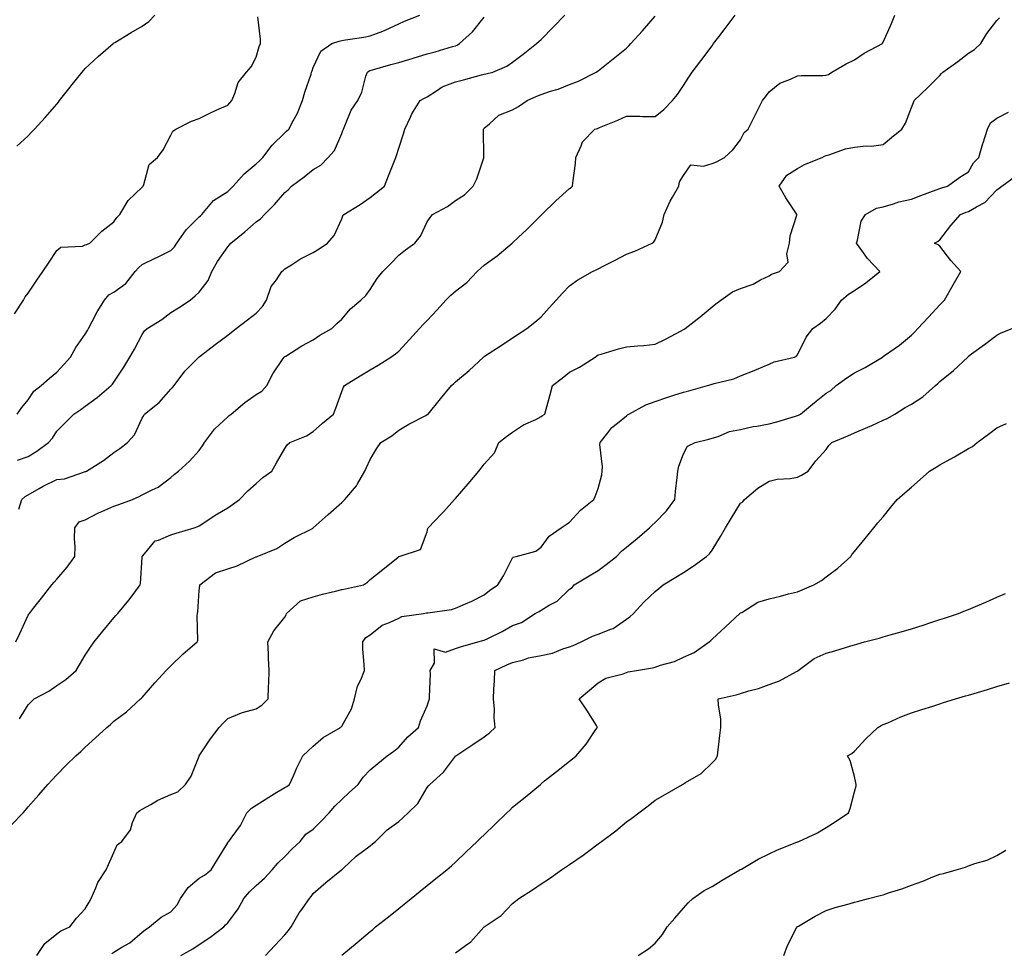
# Model space of a CAD drawing. Units: inches. Extents: x 939443 to 942083, y 7194938 to 7197578.
# Drawn here: x 941435 to 941781, y 7195723 to 7196050 of the extents above; entities that cross this region are included whole.
import ezdxf

# ---------------------------------------------------------------- set-up
doc = ezdxf.new("R2010")
doc.units = ezdxf.units.IN
doc.header["$MEASUREMENT"] = 0
doc.layers.add('Contour_93947194', color=7, linetype='Continuous', true_color=0xeb1fe8)

msp = doc.modelspace()

# ---------------------------------------------------------------- linework, layer by layer
at = {"layer": 'Contour_93947194'}
for points in [[(941432.18, 7195767.8, 3202), (941436.22, 7195771.92, 3202), (941437.1, 7195772.88, 3202), (941438.05, 7195774.01, 3202), (941441.73, 7195778.25, 3202), (941444.94, 7195781.92, 3202), (941446.47, 7195783.5, 3202), (941448.05, 7195785.32, 3202), (941451.29, 7195788.68, 3202), (941454.71, 7195791.92, 3202), (941456.51, 7195793.46, 3202), (941458.05, 7195794.97, 3202), (941461.68, 7195798.29, 3202), (941465.65, 7195801.92, 3202), (941466.95, 7195803.01, 3202), (941468.05, 7195804.07, 3202), (941472.57, 7195807.41, 3202), (941477.48, 7195811.92, 3202), (941477.8, 7195812.17, 3202), (941478.05, 7195812.47, 3202), (941482.42, 7195817.55, 3202), (941486.5, 7195821.92, 3202), (941487.27, 7195822.7, 3202), (941488.05, 7195823.5, 3202), (941492.34, 7195827.62, 3202), (941497.31, 7195831.92, 3202), (941497.55, 7195832.43, 3202), (941497.3, 7195841.18, 3202), (941497.47, 7195841.92, 3202), (941497.5, 7195842.47, 3202), (941498.05, 7195850.01, 3202), (941498.26, 7195851.71, 3202), (941498.24, 7195851.92, 3202), (941503.76, 7195856.2, 3202), (941508.05, 7195857.64, 3202), (941511.36, 7195858.62, 3202), (941517.88, 7195861.76, 3202), (941518.05, 7195861.82, 3202), (941518.12, 7195861.84, 3202), (941518.4, 7195861.92, 3202), (941525.23, 7195864.73, 3202), (941528.05, 7195866.59, 3202), (941531.36, 7195868.62, 3202), (941538.03, 7195871.9, 3202), (941538.05, 7195871.92, 3202), (941543.33, 7195876.63, 3202), (941548.05, 7195880.85, 3202), (941548.62, 7195881.35, 3202), (941549.18, 7195881.92, 3202), (941553.21, 7195886.76, 3202), (941553.57, 7195887.43, 3202), (941556.22, 7195891.92, 3202), (941556.79, 7195893.19, 3202), (941558.05, 7195896, 3202), (941560.28, 7195899.69, 3202), (941561.84, 7195901.92, 3202), (941565.65, 7195904.32, 3202), (941568.05, 7195906.22, 3202), (941571.66, 7195908.31, 3202), (941577.58, 7195911.45, 3202), (941578.05, 7195911.71, 3202), (941578.19, 7195911.78, 3202), (941578.38, 7195911.92, 3202), (941582.72, 7195917.25, 3202), (941586.6, 7195921.92, 3202), (941587.39, 7195922.58, 3202), (941588.05, 7195923.23, 3202), (941592.74, 7195927.23, 3202), (941597.84, 7195931.92, 3202), (941597.95, 7195932.02, 3202), (941598.05, 7195932.1, 3202), (941598.55, 7195932.43, 3202), (941604.01, 7195935.96, 3202), (941608.05, 7195938.6, 3202), (941610.05, 7195939.91, 3202), (941613.04, 7195941.92, 3202), (941615.87, 7195944.11, 3202), (941618.05, 7195946.02, 3202), (941620.84, 7195949.13, 3202), (941623.32, 7195951.92, 3202), (941625.59, 7195954.38, 3202), (941628.05, 7195956.94, 3202), (941630.95, 7195959.03, 3202), (941636.12, 7195961.92, 3202), (941637.4, 7195962.58, 3202), (941638.05, 7195962.92, 3202), (941640.08, 7195963.95, 3202), (941644.02, 7195965.96, 3202), (941648.05, 7195968.03, 3202), (941650.94, 7195969.03, 3202), (941657, 7195971.92, 3202), (941657.62, 7195972.35, 3202), (941658.05, 7195973.09, 3202), (941660.66, 7195979.3, 3202), (941661.28, 7195981.92, 3202), (941663.3, 7195986.67, 3202), (941664.19, 7195988.07, 3202), (941666.39, 7195991.92, 3202), (941666.57, 7195993.4, 3202), (941668.05, 7195995.63, 3202), (941670.58, 7195999.38, 3202), (941675, 7195998.87, 3202), (941678.05, 7195999.85, 3202), (941679.56, 7196000.42, 3202), (941682.44, 7196001.92, 3202), (941685.34, 7196004.63, 3202), (941688.05, 7196008.11, 3202), (941689.26, 7196010.71, 3202), (941690.67, 7196011.92, 3202), (941693.16, 7196016.82, 3202), (941693.38, 7196017.25, 3202), (941695.79, 7196021.92, 3202), (941696.75, 7196023.23, 3202), (941698.05, 7196024.97, 3202), (941701.89, 7196028.09, 3202), (941705.56, 7196029.42, 3202), (941708.05, 7196030.65, 3202), (941709.28, 7196030.69, 3202), (941716.89, 7196030.77, 3202), (941718.05, 7196030.81, 3202), (941718.91, 7196031.06, 3202), (941720.13, 7196031.92, 3202), (941725.16, 7196034.81, 3202), (941728.05, 7196036.22, 3202), (941731.43, 7196038.54, 3202), (941737.83, 7196041.92, 3202), (941737.9, 7196042.08, 3202), (941738.05, 7196042.39, 3202), (941740.99, 7196048.99, 3202), (941742.25, 7196051.92, 3202)], [(941433.26, 7195947.13, 3208), (941436.39, 7195951.92, 3208), (941436.97, 7195953.01, 3208), (941438.05, 7195954.36, 3208), (941441.1, 7195958.87, 3208), (941443.12, 7195961.92, 3208), (941445.09, 7195964.87, 3208), (941448.05, 7195969.28, 3208), (941449.52, 7195970.46, 3208), (941457.02, 7195970.88, 3208), (941458.05, 7195971.24, 3208), (941458.56, 7195971.41, 3208), (941459.6, 7195971.92, 3208), (941463.82, 7195976.14, 3208), (941468.05, 7195979.4, 3208), (941469.11, 7195980.87, 3208), (941470.21, 7195981.92, 3208), (941473.08, 7195986.9, 3208), (941478.05, 7195991.49, 3208), (941478.24, 7195991.72, 3208), (941478.34, 7195991.92, 3208), (941478.62, 7195992.49, 3208), (941480.53, 7195999.44, 3208), (941483.36, 7196001.92, 3208), (941485.35, 7196004.62, 3208), (941488.05, 7196009.81, 3208), (941488.79, 7196011.18, 3208), (941489.79, 7196011.92, 3208), (941495.28, 7196014.69, 3208), (941498.05, 7196015.63, 3208), (941502.25, 7196017.72, 3208), (941505.1, 7196018.97, 3208), (941508.05, 7196020.34, 3208), (941508.78, 7196021.18, 3208), (941509.45, 7196021.92, 3208), (941510.6, 7196024.46, 3208), (941511.74, 7196028.23, 3208), (941514.65, 7196031.92, 3208), (941516.25, 7196033.72, 3208), (941518.05, 7196037.12, 3208), (941519.13, 7196040.85, 3208), (941519.57, 7196041.92, 3208), (941519.6, 7196043.48, 3208), (941518.6, 7196051.37, 3208)], [(941433.69, 7195831.92, 3204), (941435.11, 7195834.85, 3204), (941438.05, 7195841.31, 3204), (941438.27, 7195841.71, 3204), (941438.42, 7195841.92, 3204), (941439.87, 7195843.74, 3204), (941442.7, 7195847.27, 3204), (941446.26, 7195851.92, 3204), (941447.12, 7195852.86, 3204), (941448.05, 7195853.97, 3204), (941451.73, 7195858.23, 3204), (941454.41, 7195861.92, 3204), (941454.53, 7195865.44, 3204), (941454.28, 7195868.15, 3204), (941454.38, 7195871.92, 3204), (941455.9, 7195874.07, 3204), (941458.05, 7195874.73, 3204), (941462.73, 7195877.25, 3204), (941463.82, 7195877.7, 3204), (941468.05, 7195879.62, 3204), (941469.8, 7195880.18, 3204), (941474.57, 7195881.92, 3204), (941476.95, 7195883.03, 3204), (941478.05, 7195883.56, 3204), (941481.48, 7195885.36, 3204), (941483.67, 7195886.3, 3204), (941488.05, 7195889.63, 3204), (941489.28, 7195890.69, 3204), (941490.77, 7195891.92, 3204), (941494.65, 7195895.32, 3204), (941498.05, 7195899.17, 3204), (941499.25, 7195900.71, 3204), (941499.91, 7195901.92, 3204), (941503.41, 7195906.55, 3204), (941508.05, 7195910.94, 3204), (941508.61, 7195911.35, 3204), (941509.27, 7195911.92, 3204), (941514, 7195915.98, 3204), (941518.05, 7195918.81, 3204), (941519.98, 7195919.99, 3204), (941521.81, 7195921.92, 3204), (941523.9, 7195926.08, 3204), (941527.56, 7195931.43, 3204), (941527.87, 7195931.92, 3204), (941527.98, 7195932, 3204), (941528.05, 7195932.06, 3204), (941528.4, 7195932.27, 3204), (941534.08, 7195935.9, 3204), (941538.05, 7195938.01, 3204), (941540.36, 7195939.62, 3204), (941544.64, 7195941.92, 3204), (941546.32, 7195943.66, 3204), (941548.05, 7195945.24, 3204), (941551.17, 7195948.8, 3204), (941554.78, 7195951.92, 3204), (941556.51, 7195953.46, 3204), (941558.05, 7195955.61, 3204), (941560.51, 7195959.46, 3204), (941562.46, 7195961.92, 3204), (941565.25, 7195964.73, 3204), (941568.05, 7195967.68, 3204), (941570.44, 7195969.52, 3204), (941573.69, 7195971.92, 3204), (941575.68, 7195974.3, 3204), (941578.05, 7195979.36, 3204), (941579.09, 7195980.87, 3204), (941579.87, 7195981.92, 3204), (941585.24, 7195984.73, 3204), (941588.05, 7195986.84, 3204), (941591.12, 7195988.85, 3204), (941594.23, 7195991.92, 3204), (941595.54, 7195994.44, 3204), (941597.96, 7196001.84, 3204), (941598, 7196001.92, 3204), (941598, 7196001.98, 3204), (941597.87, 7196011.74, 3204), (941597.88, 7196011.92, 3204), (941597.92, 7196012.04, 3204), (941598.05, 7196012.21, 3204), (941599.91, 7196013.78, 3204), (941603.21, 7196016.76, 3204), (941608.05, 7196018.62, 3204), (941610.1, 7196019.87, 3204), (941613.14, 7196021.92, 3204), (941616.53, 7196023.44, 3204), (941618.05, 7196024.11, 3204), (941621.34, 7196025.2, 3204), (941624.07, 7196025.9, 3204), (941628.05, 7196027.58, 3204), (941631.18, 7196028.78, 3204), (941637.41, 7196031.92, 3204), (941637.78, 7196032.19, 3204), (941638.05, 7196032.41, 3204), (941640.39, 7196034.26, 3204), (941643.36, 7196036.61, 3204), (941648.05, 7196040.36, 3204), (941648.83, 7196041.14, 3204), (941649.51, 7196041.92, 3204), (941653.6, 7196046.37, 3204), (941658.05, 7196051.51, 3204)], [(941434.08, 7196005.88, 3209), (941438.05, 7196009.52, 3209), (941439.19, 7196010.79, 3209), (941440.21, 7196011.92, 3209), (941443.92, 7196016.04, 3209), (941448.05, 7196020.67, 3209), (941448.61, 7196021.37, 3209), (941449.05, 7196021.92, 3209), (941452.72, 7196026.59, 3209), (941453.01, 7196026.96, 3209), (941456.92, 7196031.92, 3209), (941457.43, 7196032.53, 3209), (941458.05, 7196033.17, 3209), (941462.56, 7196037.41, 3209), (941467.84, 7196041.92, 3209), (941467.95, 7196042.02, 3209), (941468.44, 7196042.31, 3209), (941474.17, 7196045.79, 3209), (941478.05, 7196048.05, 3209), (941480.31, 7196049.67, 3209), (941482.52, 7196051.92, 3209)], [(941434.09, 7195911.92, 3207), (941435.82, 7195914.15, 3207), (941438.05, 7195916.92, 3207), (941439.99, 7195919.99, 3207), (941442.54, 7195921.92, 3207), (941445.45, 7195924.52, 3207), (941448.05, 7195926.61, 3207), (941450.61, 7195929.36, 3207), (941452.82, 7195931.92, 3207), (941454.69, 7195935.28, 3207), (941458.05, 7195939.95, 3207), (941458.78, 7195941.2, 3207), (941459.19, 7195941.92, 3207), (941460.5, 7195944.38, 3207), (941462.19, 7195947.78, 3207), (941464.79, 7195951.92, 3207), (941466.28, 7195953.7, 3207), (941468.05, 7195954.69, 3207), (941472.25, 7195957.72, 3207), (941475.53, 7195961.92, 3207), (941476.76, 7195963.21, 3207), (941478.05, 7195964.38, 3207), (941482.87, 7195966.74, 3207), (941483.11, 7195966.86, 3207), (941488.05, 7195969.34, 3207), (941489.36, 7195970.61, 3207), (941490.24, 7195971.92, 3207), (941493.47, 7195976.51, 3207), (941498.05, 7195981.08, 3207), (941498.47, 7195981.49, 3207), (941498.95, 7195981.92, 3207), (941503.09, 7195986.88, 3207), (941508.05, 7195990.01, 3207), (941509.04, 7195990.92, 3207), (941509.97, 7195991.92, 3207), (941513.77, 7195996.2, 3207), (941518.05, 7195999.69, 3207), (941519.19, 7196000.77, 3207), (941520.37, 7196001.92, 3207), (941523.65, 7196006.33, 3207), (941528.05, 7196010.61, 3207), (941528.73, 7196011.24, 3207), (941529.44, 7196011.92, 3207), (941531, 7196014.87, 3207), (941532.53, 7196017.45, 3207), (941534.33, 7196021.92, 3207), (941535.12, 7196024.85, 3207), (941537.28, 7196031.16, 3207), (941537.51, 7196031.92, 3207), (941537.66, 7196032.31, 3207), (941538.05, 7196033.48, 3207), (941540.74, 7196039.22, 3207), (941544.6, 7196041.92, 3207), (941547.19, 7196042.78, 3207), (941548.05, 7196042.97, 3207), (941549.35, 7196043.23, 3207), (941555.84, 7196044.13, 3207), (941558.05, 7196044.6, 3207), (941562.45, 7196046.31, 3207), (941563.34, 7196046.63, 3207), (941568.05, 7196048.8, 3207), (941570.12, 7196049.85, 3207), (941575.47, 7196051.92, 3207)], [(941434.29, 7195895.69, 3206), (941438.05, 7195897.02, 3206), (941441.1, 7195898.87, 3206), (941445.11, 7195901.92, 3206), (941446.49, 7195903.48, 3206), (941448.05, 7195905.88, 3206), (941451.09, 7195908.89, 3206), (941453.98, 7195911.92, 3206), (941456.45, 7195913.52, 3206), (941458.05, 7195914.67, 3206), (941462.24, 7195917.72, 3206), (941467.15, 7195921.92, 3206), (941467.55, 7195922.43, 3206), (941468.05, 7195923.15, 3206), (941471.59, 7195928.38, 3206), (941473.7, 7195931.92, 3206), (941475.27, 7195934.71, 3206), (941478.05, 7195939.83, 3206), (941478.89, 7195941.08, 3206), (941479.8, 7195941.92, 3206), (941484.89, 7195945.08, 3206), (941488.05, 7195947.53, 3206), (941490.76, 7195949.22, 3206), (941494.82, 7195951.92, 3206), (941496.62, 7195953.35, 3206), (941498.05, 7195954.73, 3206), (941501.18, 7195958.8, 3206), (941502.46, 7195961.92, 3206), (941504.5, 7195965.47, 3206), (941508.05, 7195970.65, 3206), (941508.66, 7195971.31, 3206), (941509.19, 7195971.92, 3206), (941514.11, 7195975.85, 3206), (941518.05, 7195979.32, 3206), (941519.51, 7195980.47, 3206), (941520.97, 7195981.92, 3206), (941524.48, 7195985.49, 3206), (941528.05, 7195989.71, 3206), (941529.32, 7195990.65, 3206), (941530.43, 7195991.92, 3206), (941534.83, 7195995.14, 3206), (941538.05, 7195997.74, 3206), (941540.7, 7195999.26, 3206), (941543.36, 7196001.92, 3206), (941545.51, 7196004.46, 3206), (941548.05, 7196010.4, 3206), (941548.49, 7196011.47, 3206), (941548.64, 7196011.92, 3206), (941549.19, 7196013.07, 3206), (941551.37, 7196018.6, 3206), (941553.72, 7196021.92, 3206), (941555.11, 7196024.85, 3206), (941556.56, 7196030.44, 3206), (941557.08, 7196031.92, 3206), (941557.64, 7196032.33, 3206), (941558.05, 7196032.47, 3206), (941558.81, 7196032.68, 3206), (941565.35, 7196034.62, 3206), (941568.05, 7196035.3, 3206), (941572.83, 7196036.71, 3206), (941573.19, 7196036.78, 3206), (941578.05, 7196038.38, 3206), (941580.91, 7196039.07, 3206), (941586.98, 7196040.85, 3206), (941588.05, 7196041.12, 3206), (941588.6, 7196041.37, 3206), (941589.39, 7196041.92, 3206), (941593.93, 7196046.04, 3206), (941598.05, 7196051.16, 3206)], [(941434.72, 7195878.58, 3205), (941435.77, 7195881.92, 3205), (941436.94, 7195883.03, 3205), (941438.05, 7195883.52, 3205), (941441.9, 7195885.77, 3205), (941443.32, 7195886.65, 3205), (941448.05, 7195888.95, 3205), (941450.76, 7195889.21, 3205), (941457.79, 7195891.67, 3205), (941458.05, 7195891.71, 3205), (941458.2, 7195891.76, 3205), (941458.49, 7195891.92, 3205), (941464.41, 7195895.57, 3205), (941468.05, 7195898.4, 3205), (941470.13, 7195899.83, 3205), (941472.9, 7195901.92, 3205), (941475.31, 7195904.65, 3205), (941478.05, 7195910.46, 3205), (941478.56, 7195911.41, 3205), (941478.83, 7195911.92, 3205), (941483.96, 7195916, 3205), (941488.05, 7195920.63, 3205), (941488.7, 7195921.28, 3205), (941489.25, 7195921.92, 3205), (941493.05, 7195926.92, 3205), (941497.89, 7195931.92, 3205), (941497.98, 7195931.98, 3205), (941498.05, 7195932.04, 3205), (941498.53, 7195932.39, 3205), (941503.62, 7195936.35, 3205), (941508.05, 7195939.63, 3205), (941509.34, 7195940.63, 3205), (941511, 7195941.92, 3205), (941514.94, 7195945.03, 3205), (941518.05, 7195947.37, 3205), (941520.28, 7195949.69, 3205), (941521.67, 7195951.92, 3205), (941523.32, 7195956.65, 3205), (941525.16, 7195959.03, 3205), (941527.08, 7195961.92, 3205), (941527.59, 7195962.37, 3205), (941528.05, 7195962.82, 3205), (941530.4, 7195964.28, 3205), (941533.6, 7195966.37, 3205), (941538.05, 7195968.6, 3205), (941540.12, 7195969.85, 3205), (941543.12, 7195971.92, 3205), (941545.46, 7195974.52, 3205), (941548.05, 7195980.46, 3205), (941548.49, 7195981.47, 3205), (941548.8, 7195981.92, 3205), (941554.56, 7195985.42, 3205), (941558.05, 7195987.9, 3205), (941560.31, 7195989.65, 3205), (941563.05, 7195991.92, 3205), (941564.48, 7195995.49, 3205), (941566.33, 7196000.2, 3205), (941567.01, 7196001.92, 3205), (941567.29, 7196002.68, 3205), (941568.05, 7196005.26, 3205), (941569.78, 7196010.2, 3205), (941570.19, 7196011.92, 3205), (941572.21, 7196016.08, 3205), (941572.71, 7196017.27, 3205), (941575.61, 7196021.92, 3205), (941577.17, 7196022.8, 3205), (941578.05, 7196023.21, 3205), (941581.68, 7196025.55, 3205), (941583.26, 7196026.71, 3205), (941588.05, 7196028.52, 3205), (941590.77, 7196029.19, 3205), (941597.09, 7196030.96, 3205), (941598.05, 7196031.22, 3205), (941598.67, 7196031.3, 3205), (941601.08, 7196031.92, 3205), (941606, 7196033.97, 3205), (941608.05, 7196035.36, 3205), (941611.73, 7196038.25, 3205), (941616.38, 7196041.92, 3205), (941617.29, 7196042.68, 3205), (941618.05, 7196043.38, 3205), (941622.3, 7196047.66, 3205), (941626.39, 7196051.92, 3205)], [(941434.98, 7195804.99, 3203), (941438.05, 7195809.83, 3203), (941439.08, 7195810.9, 3203), (941440.15, 7195811.92, 3203), (941445.26, 7195814.71, 3203), (941448.05, 7195816.63, 3203), (941451.18, 7195818.78, 3203), (941454.88, 7195821.92, 3203), (941456.03, 7195823.95, 3203), (941458.05, 7195827.27, 3203), (941459.87, 7195830.1, 3203), (941461.21, 7195831.92, 3203), (941464.27, 7195835.69, 3203), (941468.05, 7195840.36, 3203), (941468.79, 7195841.18, 3203), (941469.47, 7195841.92, 3203), (941473.38, 7195846.59, 3203), (941475.18, 7195849.05, 3203), (941477.32, 7195851.92, 3203), (941477.48, 7195852.49, 3203), (941478.05, 7195861.53, 3203), (941478.07, 7195861.9, 3203), (941478.07, 7195861.92, 3203), (941478.25, 7195862.12, 3203), (941482.55, 7195867.41, 3203), (941483.73, 7195867.6, 3203), (941488.05, 7195869.48, 3203), (941489.9, 7195870.08, 3203), (941496.26, 7195871.92, 3203), (941497.56, 7195872.41, 3203), (941498.05, 7195872.7, 3203), (941500.31, 7195874.19, 3203), (941503.6, 7195876.37, 3203), (941508.05, 7195878.99, 3203), (941509.77, 7195880.2, 3203), (941512.15, 7195881.92, 3203), (941515.05, 7195884.91, 3203), (941518.05, 7195887.53, 3203), (941520.34, 7195889.63, 3203), (941523.51, 7195891.92, 3203), (941525.22, 7195894.75, 3203), (941528.05, 7195899.87, 3203), (941528.88, 7195901.1, 3203), (941529.9, 7195901.92, 3203), (941535.71, 7195904.26, 3203), (941538.05, 7195905.77, 3203), (941541.3, 7195908.68, 3203), (941545.2, 7195911.92, 3203), (941546.03, 7195913.95, 3203), (941548.05, 7195919.83, 3203), (941548.66, 7195921.31, 3203), (941549.03, 7195921.92, 3203), (941554.59, 7195925.38, 3203), (941558.05, 7195927.47, 3203), (941560.87, 7195929.09, 3203), (941565.31, 7195931.92, 3203), (941566.95, 7195933.01, 3203), (941568.05, 7195933.97, 3203), (941571.87, 7195938.09, 3203), (941575.41, 7195941.92, 3203), (941576.61, 7195943.35, 3203), (941578.05, 7195944.77, 3203), (941581.52, 7195948.46, 3203), (941584.66, 7195951.92, 3203), (941586.38, 7195953.6, 3203), (941588.05, 7195955.01, 3203), (941591.92, 7195958.05, 3203), (941595.57, 7195961.92, 3203), (941596.89, 7195963.09, 3203), (941598.05, 7195964.13, 3203), (941602.57, 7195967.41, 3203), (941607.91, 7195971.92, 3203), (941607.99, 7195971.98, 3203), (941608.05, 7195972.04, 3203), (941610, 7195973.87, 3203), (941613.15, 7195976.82, 3203), (941618.05, 7195981.72, 3203), (941618.17, 7195981.8, 3203), (941618.28, 7195981.92, 3203), (941623.26, 7195986.72, 3203), (941628.05, 7195991.06, 3203), (941628.56, 7195991.41, 3203), (941629.05, 7195991.92, 3203), (941629.14, 7195993.01, 3203), (941630.07, 7195999.89, 3203), (941630.26, 7196001.92, 3203), (941632.15, 7196006.02, 3203), (941632.54, 7196007.43, 3203), (941636.92, 7196011.92, 3203), (941637.83, 7196012.15, 3203), (941638.05, 7196012.21, 3203), (941638.57, 7196012.45, 3203), (941644.97, 7196015.01, 3203), (941648.05, 7196016.51, 3203), (941652.65, 7196016.51, 3203), (941653.68, 7196016.3, 3203), (941658.05, 7196016.31, 3203), (941661.14, 7196018.83, 3203), (941664.18, 7196021.92, 3203), (941665.89, 7196024.09, 3203), (941668.05, 7196027.25, 3203), (941669.84, 7196030.14, 3203), (941671.01, 7196031.92, 3203), (941674.05, 7196035.92, 3203), (941678.05, 7196041.18, 3203), (941678.61, 7196041.92, 3203), (941680.4, 7196044.26, 3203), (941682.69, 7196047.27, 3203), (941686.21, 7196051.92, 3203)], [(941441.03, 7195721.92, 3201), (941443.83, 7195726.14, 3201), (941448.05, 7195729.48, 3201), (941449.44, 7195730.53, 3201), (941452.6, 7195731.92, 3201), (941454.95, 7195735.01, 3201), (941458.05, 7195738.23, 3201), (941459.38, 7195740.59, 3201), (941460.09, 7195741.92, 3201), (941461.77, 7195745.65, 3201), (941462.42, 7195747.55, 3201), (941465.42, 7195751.92, 3201), (941466.18, 7195753.8, 3201), (941468.05, 7195757.99, 3201), (941469.22, 7195760.75, 3201), (941470.92, 7195761.92, 3201), (941473.97, 7195766, 3201), (941474.65, 7195768.52, 3201), (941476.12, 7195771.92, 3201), (941477.19, 7195772.78, 3201), (941478.05, 7195773.27, 3201), (941481.06, 7195774.93, 3201), (941483.53, 7195776.43, 3201), (941488.05, 7195778.38, 3201), (941490.59, 7195779.38, 3201), (941493.2, 7195781.92, 3201), (941495.19, 7195784.79, 3201), (941498.01, 7195791.88, 3201), (941498.03, 7195791.92, 3201), (941498.05, 7195791.96, 3201), (941502.03, 7195797.94, 3201), (941505.05, 7195801.92, 3201), (941506.49, 7195803.48, 3201), (941508.05, 7195805.1, 3201), (941512.88, 7195807.1, 3201), (941513.26, 7195807.13, 3201), (941518.05, 7195808.42, 3201), (941520.12, 7195809.85, 3201), (941522.25, 7195811.92, 3201), (941522.37, 7195816.24, 3201), (941522.48, 7195817.49, 3201), (941522.59, 7195821.92, 3201), (941522.41, 7195826.28, 3201), (941522.35, 7195827.62, 3201), (941522.16, 7195831.92, 3201), (941524.18, 7195835.79, 3201), (941528.05, 7195840.67, 3201), (941528.55, 7195841.41, 3201), (941528.69, 7195841.92, 3201), (941533.6, 7195846.37, 3201), (941538.05, 7195847.78, 3201), (941541.33, 7195848.64, 3201), (941545.91, 7195849.77, 3201), (941548.05, 7195850.32, 3201), (941549.43, 7195850.55, 3201), (941555.65, 7195851.92, 3201), (941557.11, 7195852.86, 3201), (941558.05, 7195853.83, 3201), (941562.55, 7195857.41, 3201), (941567.86, 7195861.72, 3201), (941568.05, 7195861.88, 3201), (941568.08, 7195861.9, 3201), (941568.24, 7195861.92, 3201), (941575.66, 7195864.32, 3201), (941578.05, 7195870.63, 3201), (941578.27, 7195871.69, 3201), (941578.35, 7195871.92, 3201), (941583.09, 7195876.88, 3201), (941583.88, 7195877.76, 3201), (941587.67, 7195881.92, 3201), (941587.85, 7195882.12, 3201), (941588.05, 7195882.33, 3201), (941592.5, 7195887.47, 3201), (941596.15, 7195891.92, 3201), (941597.01, 7195892.97, 3201), (941598.05, 7195894.32, 3201), (941601.69, 7195898.29, 3201), (941603.15, 7195901.92, 3201), (941605.94, 7195904.03, 3201), (941608.05, 7195905.53, 3201), (941611.88, 7195908.09, 3201), (941616.17, 7195910.05, 3201), (941618.05, 7195911, 3201), (941618.59, 7195911.39, 3201), (941619.31, 7195911.92, 3201), (941619.78, 7195913.66, 3201), (941621.23, 7195918.74, 3201), (941622.06, 7195921.92, 3201), (941625.49, 7195924.48, 3201), (941628.05, 7195926.57, 3201), (941631.55, 7195928.42, 3201), (941637, 7195931.92, 3201), (941637.63, 7195932.35, 3201), (941638.05, 7195932.66, 3201), (941639.07, 7195932.94, 3201), (941645.16, 7195934.81, 3201), (941648.05, 7195935.51, 3201), (941652.04, 7195935.9, 3201), (941654.05, 7195935.92, 3201), (941658.05, 7195936.41, 3201), (941661.74, 7195938.23, 3201), (941667.23, 7195941.1, 3201), (941668.05, 7195941.53, 3201), (941668.27, 7195941.69, 3201), (941668.58, 7195941.92, 3201), (941673.89, 7195946.08, 3201), (941678.05, 7195949.54, 3201), (941679.39, 7195950.59, 3201), (941681.09, 7195951.92, 3201), (941685.17, 7195954.81, 3201), (941688.05, 7195956.02, 3201), (941692.48, 7195957.49, 3201), (941695.09, 7195958.97, 3201), (941698.05, 7195960.36, 3201), (941698.94, 7195961.04, 3201), (941701.74, 7195961.92, 3201), (941704.77, 7195965.2, 3201), (941704.27, 7195968.13, 3201), (941705.23, 7195971.92, 3201), (941705.49, 7195974.48, 3201), (941707.83, 7195981.69, 3201), (941707.85, 7195981.92, 3201), (941707.49, 7195982.47, 3201), (941703.9, 7195987.78, 3201), (941701.59, 7195991.92, 3201), (941704.25, 7195995.71, 3201), (941708.05, 7195998.09, 3201), (941710.53, 7195999.44, 3201), (941716.7, 7196001.92, 3201), (941717.56, 7196002.41, 3201), (941718.05, 7196002.64, 3201), (941719.03, 7196002.9, 3201), (941724.94, 7196005.03, 3201), (941728.05, 7196005.63, 3201), (941732.14, 7196006.02, 3201), (941734.01, 7196005.96, 3201), (941738.05, 7196006.47, 3201), (941741.03, 7196008.93, 3201), (941744.63, 7196011.92, 3201), (941745.94, 7196014.03, 3201), (941748.05, 7196019.48, 3201), (941748.76, 7196021.2, 3201), (941748.99, 7196021.92, 3201), (941753.62, 7196026.35, 3201), (941758.05, 7196030.77, 3201), (941758.58, 7196031.39, 3201), (941759.07, 7196031.92, 3201), (941764.28, 7196035.69, 3201), (941768.05, 7196038.54, 3201), (941770.14, 7196039.83, 3201), (941772.42, 7196041.92, 3201), (941774.5, 7196045.47, 3201), (941778.05, 7196049.99, 3201), (941778.97, 7196051, 3201)], [(941467.35, 7195722.62, 3200), (941468.05, 7195723.01, 3200), (941470.91, 7195724.77, 3200), (941473.66, 7195726.31, 3200), (941478.05, 7195730.06, 3200), (941479.04, 7195730.94, 3200), (941480.59, 7195731.92, 3200), (941484.63, 7195735.34, 3200), (941488.05, 7195737.25, 3200), (941490.28, 7195739.69, 3200), (941491.5, 7195741.92, 3200), (941494.18, 7195745.79, 3200), (941498.05, 7195748.99, 3200), (941499.92, 7195750.05, 3200), (941502.21, 7195751.92, 3200), (941504.43, 7195755.53, 3200), (941508.05, 7195761.47, 3200), (941508.23, 7195761.74, 3200), (941508.4, 7195761.92, 3200), (941509.22, 7195763.09, 3200), (941512.5, 7195767.47, 3200), (941514.8, 7195771.92, 3200), (941516.39, 7195773.58, 3200), (941518.05, 7195774.67, 3200), (941522.46, 7195777.51, 3200), (941525.33, 7195779.19, 3200), (941528.05, 7195780.85, 3200), (941528.77, 7195781.2, 3200), (941529.74, 7195781.92, 3200), (941531.12, 7195784.99, 3200), (941532.25, 7195787.72, 3200), (941534.4, 7195791.92, 3200), (941536.24, 7195793.74, 3200), (941538.05, 7195795.36, 3200), (941541.53, 7195798.44, 3200), (941547.65, 7195801.92, 3200), (941547.85, 7195802.12, 3200), (941548.05, 7195802.35, 3200), (941551.47, 7195808.5, 3200), (941552.56, 7195811.92, 3200), (941553.58, 7195816.39, 3200), (941554.76, 7195818.62, 3200), (941556, 7195821.92, 3200), (941555.95, 7195824.01, 3200), (941555.5, 7195829.38, 3200), (941555.46, 7195831.92, 3200), (941556.51, 7195833.46, 3200), (941558.05, 7195834.4, 3200), (941562.2, 7195837.76, 3200), (941564.83, 7195838.7, 3200), (941568.05, 7195840.26, 3200), (941569.13, 7195840.83, 3200), (941576.71, 7195841.92, 3200), (941577.87, 7195842.1, 3200), (941578.05, 7195842.13, 3200), (941578.32, 7195842.19, 3200), (941586.63, 7195843.33, 3200), (941588.05, 7195843.78, 3200), (941591.46, 7195845.34, 3200), (941593.69, 7195846.28, 3200), (941598.05, 7195848.48, 3200), (941599.94, 7195850.03, 3200), (941602.85, 7195851.92, 3200), (941604.82, 7195855.14, 3200), (941608.05, 7195861.43, 3200), (941608.29, 7195861.67, 3200), (941609.32, 7195861.92, 3200), (941616.17, 7195863.8, 3200), (941618.05, 7195865.24, 3200), (941620.88, 7195869.09, 3200), (941625.12, 7195871.92, 3200), (941626.84, 7195873.13, 3200), (941628.05, 7195873.91, 3200), (941631.83, 7195878.15, 3200), (941636.52, 7195881.92, 3200), (941636.99, 7195882.97, 3200), (941638.05, 7195885.73, 3200), (941639.38, 7195890.59, 3200), (941639.52, 7195891.92, 3200), (941639.56, 7195893.42, 3200), (941638.71, 7195901.26, 3200), (941638.73, 7195901.92, 3200), (941641.46, 7195905.34, 3200), (941642.83, 7195907.15, 3200), (941644.82, 7195908.68, 3200), (941648.05, 7195911.33, 3200), (941648.35, 7195911.63, 3200), (941648.81, 7195911.92, 3200), (941654.78, 7195915.2, 3200), (941658.05, 7195916.35, 3200), (941662.21, 7195917.76, 3200), (941664.62, 7195918.5, 3200), (941668.05, 7195919.6, 3200), (941669.88, 7195920.1, 3200), (941676.44, 7195921.92, 3200), (941677.7, 7195922.27, 3200), (941678.05, 7195922.41, 3200), (941678.78, 7195922.64, 3200), (941685.66, 7195924.32, 3200), (941688.05, 7195925.36, 3200), (941692.83, 7195927.15, 3200), (941693.65, 7195927.51, 3200), (941698.05, 7195929.36, 3200), (941699.79, 7195930.18, 3200), (941707, 7195931.92, 3200), (941707.72, 7195932.25, 3200), (941708.05, 7195932.7, 3200), (941711.09, 7195938.89, 3200), (941713.39, 7195941.92, 3200), (941716.11, 7195943.85, 3200), (941718.05, 7195945.47, 3200), (941721.25, 7195948.72, 3200), (941723.43, 7195951.92, 3200), (941725.93, 7195954.03, 3200), (941728.05, 7195955.3, 3200), (941732.04, 7195957.94, 3200), (941736.99, 7195961.92, 3200), (941732.66, 7195966.53, 3200), (941730.65, 7195969.32, 3200), (941728.69, 7195971.92, 3200), (941729.09, 7195972.96, 3200), (941730.34, 7195979.63, 3200), (941731.89, 7195981.92, 3200), (941735.76, 7195984.21, 3200), (941738.05, 7195984.58, 3200), (941741.75, 7195985.63, 3200), (941743.64, 7195986.33, 3200), (941748.05, 7195987.29, 3200), (941751.34, 7195988.64, 3200), (941756.73, 7195990.59, 3200), (941758.05, 7195991.1, 3200), (941758.64, 7195991.33, 3200), (941760.73, 7195991.92, 3200), (941764.98, 7195994.99, 3200), (941768.05, 7195996.94, 3200), (941769.86, 7196000.12, 3200), (941771.63, 7196001.92, 3200), (941773.13, 7196006.84, 3200), (941773.21, 7196007.08, 3200), (941774.68, 7196011.92, 3200), (941775.82, 7196014.15, 3200), (941778.05, 7196015.79, 3200), (941782.14, 7196017.82, 3200)], [(941491.6, 7195721.92, 3199), (941495.78, 7195724.19, 3199), (941498.05, 7195725.71, 3199), (941501.82, 7195728.15, 3199), (941506.72, 7195731.92, 3199), (941507.3, 7195732.68, 3199), (941508.05, 7195733.35, 3199), (941511.71, 7195738.25, 3199), (941513.68, 7195741.92, 3199), (941515.74, 7195744.24, 3199), (941518.05, 7195746.45, 3199), (941520.98, 7195748.99, 3199), (941523.65, 7195751.92, 3199), (941525.65, 7195754.32, 3199), (941528.05, 7195756.69, 3199), (941530.65, 7195759.32, 3199), (941533.43, 7195761.92, 3199), (941535.47, 7195764.5, 3199), (941538.05, 7195766.18, 3199), (941540.89, 7195769.09, 3199), (941543.63, 7195771.92, 3199), (941545.67, 7195774.3, 3199), (941548.05, 7195776.59, 3199), (941550.79, 7195779.19, 3199), (941553.86, 7195781.92, 3199), (941555.54, 7195784.42, 3199), (941558.05, 7195787, 3199), (941560.68, 7195789.28, 3199), (941563.98, 7195791.92, 3199), (941566.38, 7195793.58, 3199), (941568.05, 7195794.99, 3199), (941571.29, 7195798.68, 3199), (941575.03, 7195801.92, 3199), (941575.74, 7195804.24, 3199), (941578.05, 7195809.56, 3199), (941578.65, 7195811.31, 3199), (941578.92, 7195811.92, 3199), (941578.82, 7195812.7, 3199), (941579.26, 7195820.71, 3199), (941579.15, 7195821.92, 3199), (941580.64, 7195824.5, 3199), (941580.51, 7195829.46, 3199), (941584.44, 7195828.31, 3199), (941588.05, 7195829.6, 3199), (941589.74, 7195830.22, 3199), (941595.84, 7195831.92, 3199), (941597.56, 7195832.41, 3199), (941598.05, 7195832.55, 3199), (941599.31, 7195833.19, 3199), (941604.41, 7195835.55, 3199), (941608.05, 7195837.74, 3199), (941611.18, 7195838.8, 3199), (941615.99, 7195841.92, 3199), (941617.31, 7195842.66, 3199), (941618.05, 7195843.05, 3199), (941620.91, 7195844.79, 3199), (941623.73, 7195846.24, 3199), (941628.05, 7195850.47, 3199), (941628.9, 7195851.06, 3199), (941629.66, 7195851.92, 3199), (941634.88, 7195855.08, 3199), (941638.05, 7195857.04, 3199), (941640.87, 7195859.09, 3199), (941644.51, 7195861.92, 3199), (941646.22, 7195863.74, 3199), (941648.05, 7195865.24, 3199), (941651.74, 7195868.23, 3199), (941656.12, 7195871.92, 3199), (941657.06, 7195872.9, 3199), (941658.05, 7195873.89, 3199), (941662.03, 7195877.94, 3199), (941664.95, 7195881.92, 3199), (941665.22, 7195884.75, 3199), (941665.8, 7195889.67, 3199), (941666.03, 7195891.92, 3199), (941666.33, 7195893.64, 3199), (941668.05, 7195897.96, 3199), (941669.37, 7195900.61, 3199), (941672.16, 7195901.92, 3199), (941676.89, 7195903.09, 3199), (941678.05, 7195903.4, 3199), (941680.14, 7195904.01, 3199), (941684.22, 7195905.75, 3199), (941688.05, 7195906.51, 3199), (941692.47, 7195907.51, 3199), (941693.82, 7195907.7, 3199), (941698.05, 7195908.52, 3199), (941700.79, 7195909.19, 3199), (941707.32, 7195911.18, 3199), (941708.05, 7195911.37, 3199), (941708.43, 7195911.55, 3199), (941709.04, 7195911.92, 3199), (941713.95, 7195916.02, 3199), (941718.05, 7195919.19, 3199), (941719.75, 7195920.22, 3199), (941721.65, 7195921.92, 3199), (941725.37, 7195924.6, 3199), (941728.05, 7195926.43, 3199), (941731.75, 7195928.23, 3199), (941737.84, 7195931.92, 3199), (941737.96, 7195932.02, 3199), (941738.05, 7195932.06, 3199), (941738.57, 7195932.45, 3199), (941743.84, 7195936.14, 3199), (941748.05, 7195939.63, 3199), (941749.18, 7195940.79, 3199), (941750.3, 7195941.92, 3199), (941754, 7195945.96, 3199), (941758.05, 7195950.24, 3199), (941758.87, 7195951.1, 3199), (941759.68, 7195951.92, 3199), (941761.79, 7195955.65, 3199), (941762.69, 7195957.29, 3199), (941765.42, 7195961.92, 3199), (941761.88, 7195965.75, 3199), (941758.05, 7195970.81, 3199), (941757.41, 7195971.28, 3199), (941756.17, 7195971.92, 3199), (941757.45, 7195972.53, 3199), (941758.05, 7195973.01, 3199), (941761.9, 7195978.07, 3199), (941765.25, 7195981.92, 3199), (941767.2, 7195982.78, 3199), (941768.05, 7195983.05, 3199), (941770.82, 7195984.69, 3199), (941773.84, 7195986.12, 3199), (941778.05, 7195990.57, 3199), (941778.83, 7195991.14, 3199), (941779.8, 7195991.92, 3199), (941784.54, 7195995.44, 3199)], [(941521.29, 7195721.92, 3198), (941524.55, 7195725.42, 3198), (941528.05, 7195729.11, 3198), (941529.34, 7195730.63, 3198), (941530.32, 7195731.92, 3198), (941533.15, 7195736.82, 3198), (941533.67, 7195737.55, 3198), (941536.72, 7195741.92, 3198), (941537.35, 7195742.62, 3198), (941538.05, 7195743.62, 3198), (941542.48, 7195747.49, 3198), (941548.01, 7195751.92, 3198), (941548.05, 7195751.96, 3198), (941548.66, 7195752.53, 3198), (941553.17, 7195756.8, 3198), (941558.05, 7195760.4, 3198), (941558.9, 7195761.06, 3198), (941559.92, 7195761.92, 3198), (941563.96, 7195766.02, 3198), (941568.05, 7195768.93, 3198), (941569.67, 7195770.3, 3198), (941571.42, 7195771.92, 3198), (941574.75, 7195775.22, 3198), (941578.05, 7195780.85, 3198), (941578.53, 7195781.43, 3198), (941579.01, 7195781.92, 3198), (941583.78, 7195786.18, 3198), (941588.05, 7195791.88, 3198), (941588.09, 7195791.92, 3198), (941594.03, 7195795.94, 3198), (941598.05, 7195798.66, 3198), (941599.91, 7195800.06, 3198), (941601.95, 7195801.92, 3198), (941601.55, 7195805.42, 3198), (941601.65, 7195808.31, 3198), (941601.35, 7195811.92, 3198), (941601.5, 7195815.36, 3198), (941601.65, 7195818.33, 3198), (941601.79, 7195821.92, 3198), (941606.03, 7195823.95, 3198), (941608.05, 7195824.77, 3198), (941611.83, 7195825.71, 3198), (941613.65, 7195826.31, 3198), (941618.05, 7195827.17, 3198), (941622.03, 7195827.94, 3198), (941625.62, 7195829.48, 3198), (941628.05, 7195830.2, 3198), (941629.31, 7195830.67, 3198), (941632.14, 7195831.92, 3198), (941636.03, 7195833.95, 3198), (941638.05, 7195834.69, 3198), (941642.55, 7195836.41, 3198), (941643.38, 7195836.59, 3198), (941648.05, 7195839.87, 3198), (941649.22, 7195840.75, 3198), (941650.46, 7195841.92, 3198), (941654.06, 7195845.9, 3198), (941658.05, 7195849.6, 3198), (941659.31, 7195850.65, 3198), (941660.84, 7195851.92, 3198), (941665.33, 7195854.63, 3198), (941668.05, 7195856.3, 3198), (941671.46, 7195858.5, 3198), (941676.14, 7195861.92, 3198), (941677.12, 7195862.86, 3198), (941678.05, 7195864.17, 3198), (941680.97, 7195868.99, 3198), (941682.74, 7195871.92, 3198), (941684.74, 7195875.22, 3198), (941688.05, 7195880.69, 3198), (941688.8, 7195881.16, 3198), (941689.39, 7195881.92, 3198), (941694.09, 7195885.88, 3198), (941698.05, 7195888.37, 3198), (941700.86, 7195889.11, 3198), (941705.41, 7195889.28, 3198), (941708.05, 7195889.77, 3198), (941709.48, 7195890.49, 3198), (941711.79, 7195891.92, 3198), (941714.52, 7195895.46, 3198), (941718.05, 7195899.52, 3198), (941719.07, 7195900.9, 3198), (941720.12, 7195901.92, 3198), (941725.68, 7195904.3, 3198), (941728.05, 7195905.32, 3198), (941732.7, 7195907.27, 3198), (941734.07, 7195907.94, 3198), (941738.05, 7195909.77, 3198), (941739.56, 7195910.4, 3198), (941742.23, 7195911.92, 3198), (941745.81, 7195914.15, 3198), (941748.05, 7195915.38, 3198), (941751.98, 7195917.99, 3198), (941756.47, 7195921.92, 3198), (941757.31, 7195922.66, 3198), (941758.05, 7195923.38, 3198), (941762.8, 7195927.17, 3198), (941767.77, 7195931.92, 3198), (941767.91, 7195932.06, 3198), (941768.05, 7195932.21, 3198), (941769.13, 7195932.99, 3198), (941773.66, 7195936.31, 3198), (941778.05, 7195939.58, 3198), (941779.52, 7195940.44, 3198), (941783.37, 7195941.92, 3198)], [(941548.14, 7195722.02, 3197), (941553.52, 7195726.45, 3197), (941558.05, 7195730.28, 3197), (941558.94, 7195731.02, 3197), (941559.97, 7195731.92, 3197), (941564.46, 7195735.51, 3197), (941568.05, 7195738.4, 3197), (941572.44, 7195741.92, 3197), (941575.55, 7195744.42, 3197), (941578.05, 7195746.41, 3197), (941581.11, 7195748.87, 3197), (941584.92, 7195751.92, 3197), (941586.61, 7195753.35, 3197), (941588.05, 7195754.67, 3197), (941591.75, 7195758.23, 3197), (941595.6, 7195761.92, 3197), (941596.85, 7195763.13, 3197), (941598.05, 7195764.28, 3197), (941601.95, 7195768.01, 3197), (941605.99, 7195771.92, 3197), (941607.03, 7195772.94, 3197), (941608.05, 7195773.91, 3197), (941612.49, 7195777.47, 3197), (941617.78, 7195781.92, 3197), (941617.92, 7195782.06, 3197), (941618.05, 7195782.17, 3197), (941619.28, 7195783.15, 3197), (941623.49, 7195786.49, 3197), (941628.05, 7195790.12, 3197), (941629.05, 7195790.92, 3197), (941630.3, 7195791.92, 3197), (941633.9, 7195796.06, 3197), (941637.29, 7195801.16, 3197), (941637.82, 7195801.92, 3197), (941637.43, 7195802.55, 3197), (941634.09, 7195807.96, 3197), (941631.43, 7195811.92, 3197), (941634.99, 7195814.99, 3197), (941638.05, 7195817.56, 3197), (941640.78, 7195819.19, 3197), (941646.86, 7195820.73, 3197), (941648.05, 7195821.18, 3197), (941648.58, 7195821.39, 3197), (941651.47, 7195821.92, 3197), (941657.15, 7195822.82, 3197), (941658.05, 7195823.11, 3197), (941659.9, 7195823.78, 3197), (941664.86, 7195825.1, 3197), (941668.05, 7195826.57, 3197), (941671.73, 7195828.25, 3197), (941677.01, 7195831.92, 3197), (941677.56, 7195832.41, 3197), (941678.05, 7195832.88, 3197), (941682.75, 7195837.21, 3197), (941687.83, 7195841.92, 3197), (941687.95, 7195842.02, 3197), (941688.05, 7195842.12, 3197), (941688.45, 7195842.31, 3197), (941694.11, 7195845.85, 3197), (941698.05, 7195847.1, 3197), (941702.02, 7195847.94, 3197), (941704.92, 7195848.8, 3197), (941708.05, 7195849.56, 3197), (941709.72, 7195850.24, 3197), (941713.81, 7195851.92, 3197), (941716.45, 7195853.52, 3197), (941718.05, 7195854.73, 3197), (941722.16, 7195857.82, 3197), (941726.7, 7195861.92, 3197), (941727.26, 7195862.7, 3197), (941728.05, 7195863.7, 3197), (941731.78, 7195868.19, 3197), (941734.84, 7195871.92, 3197), (941736.29, 7195873.68, 3197), (941738.05, 7195875.83, 3197), (941740.78, 7195879.19, 3197), (941743.02, 7195881.92, 3197), (941745.73, 7195884.24, 3197), (941748.05, 7195886.28, 3197), (941751.06, 7195888.91, 3197), (941754.39, 7195891.92, 3197), (941756.68, 7195893.29, 3197), (941758.05, 7195894.03, 3197), (941762.91, 7195896.78, 3197), (941763.09, 7195896.88, 3197), (941768.05, 7195899.77, 3197), (941769.42, 7195900.55, 3197), (941771.15, 7195901.92, 3197), (941775.11, 7195904.87, 3197), (941778.05, 7195907.04, 3197), (941781.35, 7195908.62, 3197)], [(941588.05, 7195722.8, 3196), (941591.49, 7195725.36, 3196), (941593.33, 7195726.63, 3196), (941597.94, 7195731.82, 3196), (941598.05, 7195731.92, 3196), (941598.08, 7195731.94, 3196), (941604.03, 7195735.94, 3196), (941608.05, 7195740.14, 3196), (941609.06, 7195740.92, 3196), (941610.26, 7195741.92, 3196), (941615.04, 7195744.93, 3196), (941618.05, 7195747, 3196), (941621.02, 7195748.95, 3196), (941625.22, 7195751.92, 3196), (941626.91, 7195753.07, 3196), (941628.05, 7195753.83, 3196), (941632.82, 7195757.15, 3196), (941634.65, 7195758.52, 3196), (941638.05, 7195761.02, 3196), (941638.59, 7195761.39, 3196), (941639.26, 7195761.92, 3196), (941644.27, 7195765.69, 3196), (941648.05, 7195768.78, 3196), (941649.9, 7195770.08, 3196), (941652.29, 7195771.92, 3196), (941655.61, 7195774.36, 3196), (941658.05, 7195776.39, 3196), (941661.58, 7195778.4, 3196), (941667.66, 7195781.92, 3196), (941667.91, 7195782.06, 3196), (941668.05, 7195782.15, 3196), (941668.68, 7195782.56, 3196), (941674.26, 7195785.71, 3196), (941678.05, 7195789.54, 3196), (941679.24, 7195790.73, 3196), (941679.9, 7195791.92, 3196), (941680.17, 7195794.03, 3196), (941680.82, 7195799.15, 3196), (941681.17, 7195801.92, 3196), (941681.08, 7195804.95, 3196), (941680.26, 7195809.71, 3196), (941680.17, 7195811.92, 3196), (941686.54, 7195813.42, 3196), (941688.05, 7195813.89, 3196), (941690.92, 7195814.79, 3196), (941694.35, 7195815.63, 3196), (941698.05, 7195817.02, 3196), (941701.67, 7195818.29, 3196), (941707.7, 7195821.57, 3196), (941708.05, 7195821.72, 3196), (941708.18, 7195821.8, 3196), (941708.33, 7195821.92, 3196), (941713.88, 7195826.08, 3196), (941718.05, 7195828.03, 3196), (941721.15, 7195828.81, 3196), (941726.72, 7195830.59, 3196), (941728.05, 7195830.96, 3196), (941728.81, 7195831.16, 3196), (941731.58, 7195831.92, 3196), (941736.65, 7195833.31, 3196), (941738.05, 7195833.7, 3196), (941740.53, 7195834.4, 3196), (941744.47, 7195835.51, 3196), (941748.05, 7195836.57, 3196), (941752.12, 7195837.86, 3196), (941754.86, 7195838.74, 3196), (941758.05, 7195839.75, 3196), (941759.69, 7195840.28, 3196), (941764.58, 7195841.92, 3196), (941767.05, 7195842.92, 3196), (941768.05, 7195843.33, 3196), (941770.49, 7195844.36, 3196), (941774.13, 7195845.85, 3196), (941778.05, 7195847.6, 3196), (941781.01, 7195848.97, 3196)], [(941652.11, 7195721.92, 3195), (941655.78, 7195724.19, 3195), (941658.05, 7195726.2, 3195), (941660.71, 7195729.26, 3195), (941662.28, 7195731.92, 3195), (941664.98, 7195734.99, 3195), (941668.05, 7195738.5, 3195), (941669.66, 7195740.32, 3195), (941671.31, 7195741.92, 3195), (941675.32, 7195744.65, 3195), (941678.05, 7195746.14, 3195), (941681.58, 7195748.38, 3195), (941687.81, 7195751.92, 3195), (941687.96, 7195752.02, 3195), (941688.05, 7195752.06, 3195), (941688.37, 7195752.23, 3195), (941694.22, 7195755.75, 3195), (941698.05, 7195757.62, 3195), (941701.02, 7195758.95, 3195), (941707.82, 7195761.69, 3195), (941708.05, 7195761.78, 3195), (941708.15, 7195761.82, 3195), (941708.46, 7195761.92, 3195), (941715.04, 7195764.93, 3195), (941718.05, 7195766.84, 3195), (941721.22, 7195768.74, 3195), (941725.96, 7195771.92, 3195), (941726.49, 7195773.48, 3195), (941728.05, 7195779.36, 3195), (941728.59, 7195781.39, 3195), (941728.68, 7195781.92, 3195), (941728.56, 7195782.43, 3195), (941728.05, 7195784.75, 3195), (941726.5, 7195790.38, 3195), (941725.55, 7195791.92, 3195), (941727.16, 7195792.82, 3195), (941728.05, 7195793.6, 3195), (941732.06, 7195797.9, 3195), (941736.23, 7195801.92, 3195), (941737.4, 7195802.58, 3195), (941738.05, 7195802.9, 3195), (941739.71, 7195803.58, 3195), (941744.35, 7195805.63, 3195), (941748.05, 7195807, 3195), (941751.72, 7195808.25, 3195), (941755.57, 7195809.44, 3195), (941758.05, 7195810.24, 3195), (941759.34, 7195810.63, 3195), (941763.52, 7195811.92, 3195), (941767, 7195812.97, 3195), (941768.05, 7195813.31, 3195), (941770.01, 7195813.87, 3195), (941774.71, 7195815.26, 3195), (941778.05, 7195816.26, 3195), (941782.44, 7195817.53, 3195)], [(941703.23, 7195721.92, 3194), (941704.58, 7195725.38, 3194), (941707.74, 7195731.61, 3194), (941707.88, 7195731.92, 3194), (941707.97, 7195732, 3194), (941708.05, 7195732.06, 3194), (941708.36, 7195732.23, 3194), (941714.25, 7195735.73, 3194), (941718.05, 7195737.64, 3194), (941721.29, 7195738.68, 3194), (941726.17, 7195740.05, 3194), (941728.05, 7195740.61, 3194), (941729.14, 7195740.83, 3194), (941733, 7195741.92, 3194), (941737.07, 7195742.9, 3194), (941738.05, 7195743.17, 3194), (941739.96, 7195743.83, 3194), (941744.66, 7195745.32, 3194), (941748.05, 7195746.59, 3194), (941752.01, 7195747.96, 3194), (941755.58, 7195749.44, 3194), (941758.05, 7195750.4, 3194), (941759.28, 7195750.69, 3194), (941763.77, 7195751.92, 3194), (941767.04, 7195752.94, 3194), (941768.05, 7195753.35, 3194), (941770.3, 7195754.17, 3194), (941774.57, 7195755.4, 3194), (941778.05, 7195757, 3194), (941781.14, 7195758.83, 3194)]]:
    msp.add_polyline3d(points, dxfattribs=at)

doc.saveas('drawing.dxf')
